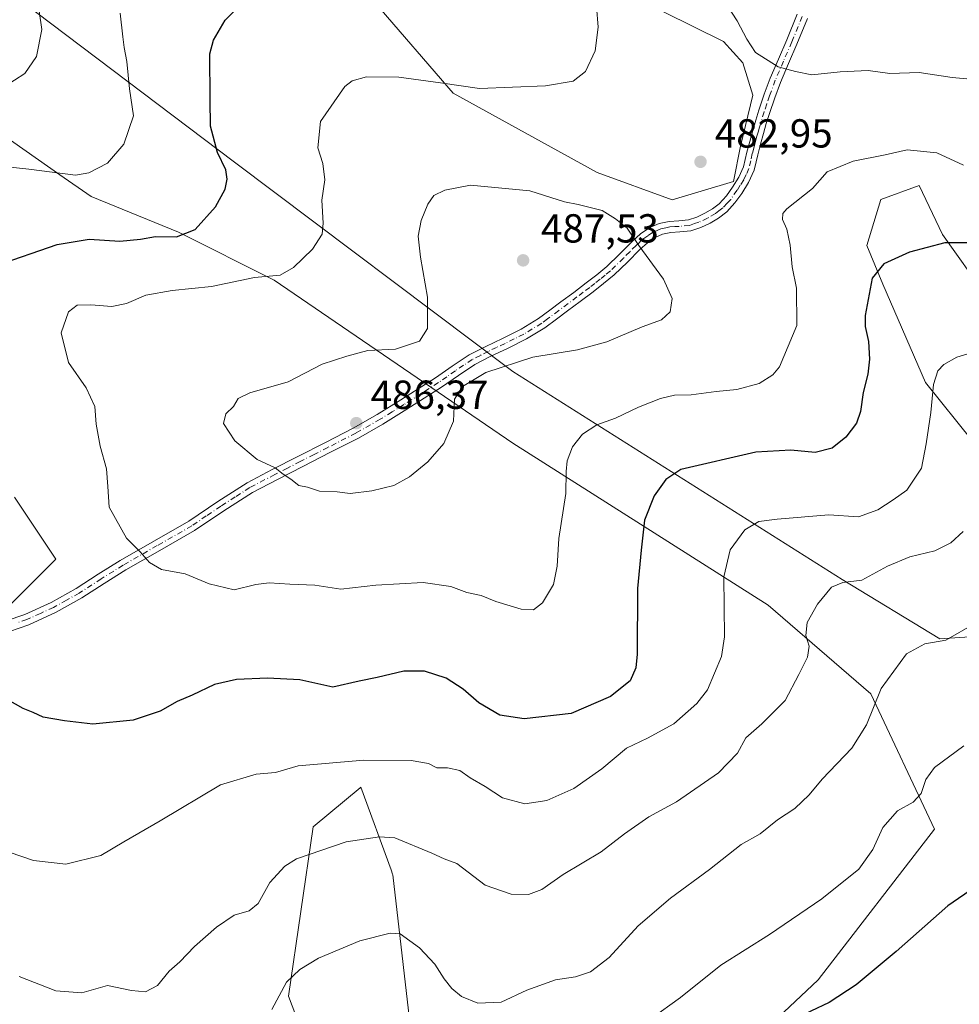
# Model space of a CAD drawing. Units: metres. Extents: x 563315 to 566771, y 4705587 to 4707932.
# Drawn here: x 565298 to 565531, y 4706843 to 4707087 of the extents above; entities that cross this region are included whole.
import ezdxf

# ---------------------------------------------------------------- set-up
doc = ezdxf.new("R2010")
doc.units = ezdxf.units.M
doc.header["$MEASUREMENT"] = 0
doc.linetypes.add('DGN Style 4', pattern=[2.638475, 1.318413, -0.659207, 0.001648, -0.659207])
for name, color, linetype, lineweight in [('Camino Cxs', 7, 'Continuous', 0), ('Camino eje', 30, 'DGN Style 4', 13), ('Cultivos herbáceos CxS', 92, 'Continuous', 0), ('Curva de nivel maestra', 30, 'Continuous', 30), ('Curva de nivel normal', 30, 'Continuous', 0), ('Matorral CxS', 135, 'Continuous', 0), ('Punto de cota en terreno', 7, 'Continuous', 0), ('Rótulo de punto de cota en terreno', 7, 'Continuous', 0)]:
    doc.layers.add(name, color=color, linetype=linetype, lineweight=lineweight)
doc.styles.add('Style-Arial', font='txt')

# ---------------------------------------------------------------- blocks, each defined once
blk = doc.blocks.new('*U13')
at = {"layer": 'Cultivos herbáceos CxS', "color": 92, "linetype": 'Continuous', "lineweight": 0}
for points in [[(565457.6951, 4707088.4417, 482.355), (565472.5915, 4707081.1599, 484.3002), (565477.2982, 4707075.8753, 484.5966), (565479.8117, 4707067.8325, 484.4254), (565476.7947, 4707055.2669, 483.4147), (565475.0167, 4707046.5317, 482.8118), (565459.8235, 4707041.9333, 483.3972), (565441.3459, 4707048.7429, 483.2735), (565405.6875, 4707068.3705, 480.6016), (565386.3375, 4707090.7835, 474.9893)], [(565302.3781, 4707088.4433, 464.459), (565351.6363, 4707051.2469, 475.7549), (565420.4425, 4706999.4997, 485.1495), (565501.9449, 4706948.0685, 466.1915), (565526.0881, 4706933.4097, 460.7748), (565545.9211, 4706934.7041, 458.9569)], [(565534.2819, 4706982.1293, 467.5157), (565522.4793, 4706996.7885, 471.7453), (565511.9443, 4707021.1439, 475.0842), (565508.0371, 4707030.6955, 476.5855), (565511.4311, 4707042.0589, 478.3473), (565520.9169, 4707045.5083, 478.9147), (565526.6825, 4707033.4315, 476.0369), (565537.5247, 4707018.1911, 472.7291)], [(565377.0157, 4706813.2937, 456.1052), (565364.9906, 4706845.0515, 460.2998), (565371.0879, 4706886.8553, 466.8667), (565382.6695, 4706896.5019, 468.434), (565382.9017, 4706896.6953, 468.503), (565390.3471, 4706876.2339, 463.6951), (565390.7263, 4706875.1907, 463.4625), (565390.7787, 4706875.0459, 463.4299), (565395.8767, 4706830.6865, 454.8769)], [(565455.0669, 4706810.5407, 449.1954), (565495.9661, 4706849.0771, 452.099), (565524.7335, 4706886.3501, 453.8378), (565508.9921, 4706919.8021, 461.1924), (565483.6447, 4706941.7479, 467.9132), (565420.444, 4706981.7885, 483.4176), (565361.4115, 4707022.1285, 479.9561), (565337.7991, 4707033.9355, 474.351), (565316.1533, 4707042.7905, 471.2475), (565308.4499, 4707048.1905, 469.6092), (565266.4581, 4707077.6247, 461.3763)], [(565297.1679, 4706968.4291, 475.7222), (565307.4043, 4706953.0741, 477.7087), (565295.4603, 4706941.1299, 477.0969)]]:
    blk.add_polyline3d(points, dxfattribs=at)
blk = doc.blocks.new('5PATER')
at = {"layer": 'Punto de cota en terreno', "linetype": 'Continuous', "lineweight": 0}
h = blk.add_hatch(color=51, dxfattribs=at)
edge = h.paths.add_edge_path()
edge.add_ellipse((0, 0), major_axis=(-0.11, -0.111), ratio=0.999422, start_angle=0, end_angle=360)

msp = doc.modelspace()

# ---------------------------------------------------------------- linework, layer by layer
at = {"layer": 'Camino Cxs', "color": 7, "linetype": 'Continuous', "lineweight": 0}
for points in [[(565295.1801, 4706937.8501, 477.1281), (565299.7501, 4706939.4301, 477.4916), (565306.2401, 4706942.4001, 478.0618), (565312.4701, 4706945.8801, 478.7429), (565317.9101, 4706949.3501, 479.2049), (565323.3401, 4706952.7901, 479.6896), (565331.8301, 4706957.6401, 480.7142), (565340.3101, 4706962.4901, 482.0681), (565347.4701, 4706967.3401, 483.3152), (565354.7101, 4706971.9901, 484.4652), (565360.9501, 4706975.2401, 485.0937), (565367.2401, 4706978.4701, 485.6187), (565374.1201, 4706981.9601, 486.0595), (565380.9701, 4706985.4601, 486.4353), (565386.9401, 4706988.8601, 486.3677), (565392.7901, 4706992.5001, 486.1243), (565397.0501, 4706995.1901, 485.7779), (565401.2901, 4706997.9101, 485.4807), (565405.4701, 4707000.8101, 485.3699), (565409.6901, 4707003.6401, 485.4581), (565413.7801, 4707005.7201, 485.6472), (565417.9301, 4707007.6901, 485.87), (565422.4901, 4707009.9601, 486.1359), (565426.8401, 4707012.5801, 486.5121), (565429.6001, 4707014.6501, 486.7862), (565432.3601, 4707016.7101, 487.0191), (565435.5001, 4707019.0501, 487.1038), (565438.6301, 4707021.4001, 487.0938), (565441.1901, 4707023.3901, 486.8808), (565443.6701, 4707025.4501, 486.5197), (565446.8601, 4707028.5301, 485.9008), (565449.9801, 4707031.7001, 485.2884), (565452.0301, 4707033.5201, 484.9621), (565454.3101, 4707035.1101, 484.5552), (565456.6701, 4707036.0801, 484.1344), (565459.1301, 4707036.6101, 483.8199), (565461.5001, 4707036.7701, 483.5946), (565463.8701, 4707037.0001, 483.3582), (565465.9501, 4707037.7001, 483.1413), (565467.9801, 4707038.6601, 482.9537), (565469.8201, 4707039.7201, 482.7859), (565471.5001, 4707041.0101, 482.6452), (565473.2601, 4707042.9501, 482.534), (565474.7801, 4707045.0901, 482.5461), (565476.3601, 4707047.5501, 482.6443), (565477.5301, 4707050.1601, 482.8283), (565477.9501, 4707051.9501, 482.9777), (565478.3501, 4707053.7301, 483.1406), (565479.0501, 4707056.4301, 483.4038), (565479.7901, 4707059.1201, 483.6745), (565480.5301, 4707061.6401, 483.9407), (565481.3201, 4707064.1501, 484.1891), (565482.6401, 4707068.1301, 484.5862), (565484.0901, 4707072.0401, 484.8963), (565486.1201, 4707076.8001, 485.3069), (565488.1901, 4707081.5601, 485.749), (565490.7801, 4707087.8501, 486.6052)], [(565295.1801, 4706937.8501, 477.1281), (565299.7501, 4706939.4301, 477.4916), (565306.2401, 4706942.4001, 478.0618), (565312.4701, 4706945.8801, 478.7429), (565317.9101, 4706949.3501, 479.2049), (565323.3401, 4706952.7901, 479.6896), (565331.8301, 4706957.6401, 480.7142), (565340.3101, 4706962.4901, 482.0681), (565347.4701, 4706967.3401, 483.3152), (565354.7101, 4706971.9901, 484.4652), (565360.9501, 4706975.2401, 485.0937), (565367.2401, 4706978.4701, 485.6187), (565374.1201, 4706981.9601, 486.0595), (565380.9701, 4706985.4601, 486.4353), (565386.9401, 4706988.8601, 486.3677), (565392.7901, 4706992.5001, 486.1243), (565397.0501, 4706995.1901, 485.7779), (565401.2901, 4706997.9101, 485.4807), (565405.4701, 4707000.8101, 485.3699), (565409.6901, 4707003.6401, 485.4581), (565413.7801, 4707005.7201, 485.6472), (565417.9301, 4707007.6901, 485.87), (565422.4901, 4707009.9601, 486.1359), (565426.8401, 4707012.5801, 486.5121), (565429.6001, 4707014.6501, 486.7862), (565432.3601, 4707016.7101, 487.0191), (565435.5001, 4707019.0501, 487.1038), (565438.6301, 4707021.4001, 487.0938), (565441.1901, 4707023.3901, 486.8808), (565443.6701, 4707025.4501, 486.5197), (565446.8601, 4707028.5301, 485.9008), (565449.9801, 4707031.7001, 485.2884), (565452.0301, 4707033.5201, 484.9621), (565454.3101, 4707035.1101, 484.5552), (565456.6701, 4707036.0801, 484.1344), (565459.1301, 4707036.6101, 483.8199), (565461.5001, 4707036.7701, 483.5946), (565463.8701, 4707037.0001, 483.3582), (565465.9501, 4707037.7001, 483.1413), (565467.9801, 4707038.6601, 482.9537), (565469.8201, 4707039.7201, 482.7859), (565471.5001, 4707041.0101, 482.6452), (565473.2601, 4707042.9501, 482.534), (565474.7801, 4707045.0901, 482.5461), (565476.3601, 4707047.5501, 482.6443), (565477.5301, 4707050.1601, 482.8283), (565477.9501, 4707051.9501, 482.9777), (565478.3501, 4707053.7301, 483.1406), (565479.0501, 4707056.4301, 483.4038), (565479.7901, 4707059.1201, 483.6745), (565480.5301, 4707061.6401, 483.9407), (565481.3201, 4707064.1501, 484.1891), (565482.6401, 4707068.1301, 484.5862), (565484.0901, 4707072.0401, 484.8963), (565486.1201, 4707076.8001, 485.3069), (565488.1901, 4707081.5601, 485.749), (565490.7801, 4707087.8501, 486.6052)], [(565493.3101, 4707086.8101, 486.6536), (565490.7101, 4707080.4901, 485.803), (565488.6401, 4707075.7201, 485.3013), (565486.6301, 4707071.0201, 484.8565), (565485.2201, 4707067.2201, 484.5237), (565483.9301, 4707063.3101, 484.1447), (565483.1501, 4707060.8401, 483.8795), (565482.4201, 4707058.3701, 483.5992), (565481.7001, 4707055.7201, 483.2994), (565481.0101, 4707053.0901, 483.0145), (565480.6201, 4707051.3401, 482.8386), (565480.1401, 4707049.2901, 482.6452), (565478.7801, 4707046.2401, 482.3959), (565477.0501, 4707043.5601, 482.2565), (565475.4001, 4707041.2301, 482.2775), (565473.3601, 4707038.9901, 482.4222), (565471.3501, 4707037.4401, 482.5975), (565469.2501, 4707036.2301, 482.8173), (565466.9801, 4707035.1601, 483.0613), (565464.4401, 4707034.3001, 483.36), (565461.7201, 4707034.0401, 483.6772), (565459.5101, 4707033.9001, 483.9298), (565457.4901, 4707033.4501, 484.1868), (565455.6301, 4707032.6901, 484.5073), (565453.7301, 4707031.3601, 484.8789), (565451.8601, 4707029.7101, 485.251), (565448.7901, 4707026.5801, 485.8448), (565445.5001, 4707023.4001, 486.4393), (565442.9001, 4707021.2501, 486.7524), (565440.3001, 4707019.2201, 486.8847), (565437.1401, 4707016.8601, 486.9005), (565434.0001, 4707014.5201, 486.7695), (565431.2401, 4707012.4501, 486.5657), (565428.3701, 4707010.3101, 486.246), (565423.8101, 4707007.5601, 485.8913), (565419.1301, 4707005.2201, 485.6096), (565414.9801, 4707003.2701, 485.4302), (565411.0801, 4707001.2701, 485.3232), (565407.0101, 4706998.5501, 485.2834), (565402.8101, 4706995.6301, 485.4644), (565398.5201, 4706992.8801, 485.7916), (565394.2501, 4706990.1801, 486.0833), (565388.3401, 4706986.5101, 486.4241), (565382.2701, 4706983.0501, 486.5171), (565375.3601, 4706979.5201, 485.9511), (565368.4901, 4706976.0301, 485.4958), (565362.2101, 4706972.8101, 484.9836), (565356.0901, 4706969.6201, 484.2901), (565348.9801, 4706965.0601, 483.1559), (565341.7601, 4706960.1601, 481.9972), (565333.1901, 4706955.2601, 480.6168), (565324.7501, 4706950.4401, 479.6542), (565319.3801, 4706947.0401, 479.1553), (565313.8801, 4706943.5301, 478.6534), (565307.4801, 4706939.9501, 478.021), (565300.7701, 4706936.8901, 477.4499), (565295.9801, 4706935.2201, 477.0085)], [(565493.3101, 4707086.8101, 486.6536), (565490.7101, 4707080.4901, 485.803), (565488.6401, 4707075.7201, 485.3013), (565486.6301, 4707071.0201, 484.8565), (565485.2201, 4707067.2201, 484.5237), (565483.9301, 4707063.3101, 484.1447), (565483.1501, 4707060.8401, 483.8795), (565482.4201, 4707058.3701, 483.5992), (565481.7001, 4707055.7201, 483.2994), (565481.0101, 4707053.0901, 483.0145), (565480.6201, 4707051.3401, 482.8386), (565480.1401, 4707049.2901, 482.6452), (565478.7801, 4707046.2401, 482.3959), (565477.0501, 4707043.5601, 482.2565), (565475.4001, 4707041.2301, 482.2775), (565473.3601, 4707038.9901, 482.4222), (565471.3501, 4707037.4401, 482.5975), (565469.2501, 4707036.2301, 482.8173), (565466.9801, 4707035.1601, 483.0613), (565464.4401, 4707034.3001, 483.36), (565461.7201, 4707034.0401, 483.6772), (565459.5101, 4707033.9001, 483.9298), (565457.4901, 4707033.4501, 484.1868), (565455.6301, 4707032.6901, 484.5073), (565453.7301, 4707031.3601, 484.8789), (565451.8601, 4707029.7101, 485.251), (565448.7901, 4707026.5801, 485.8448), (565445.5001, 4707023.4001, 486.4393), (565442.9001, 4707021.2501, 486.7524), (565440.3001, 4707019.2201, 486.8847), (565437.1401, 4707016.8601, 486.9005), (565434.0001, 4707014.5201, 486.7695), (565431.2401, 4707012.4501, 486.5657), (565428.3701, 4707010.3101, 486.246), (565423.8101, 4707007.5601, 485.8913), (565419.1301, 4707005.2201, 485.6096), (565414.9801, 4707003.2701, 485.4302), (565411.0801, 4707001.2701, 485.3232), (565407.0101, 4706998.5501, 485.2834), (565402.8101, 4706995.6301, 485.4644), (565398.5201, 4706992.8801, 485.7916), (565394.2501, 4706990.1801, 486.0833), (565388.3401, 4706986.5101, 486.4241), (565382.2701, 4706983.0501, 486.5171), (565375.3601, 4706979.5201, 485.9511), (565368.4901, 4706976.0301, 485.4958), (565362.2101, 4706972.8101, 484.9836), (565356.0901, 4706969.6201, 484.2901), (565348.9801, 4706965.0601, 483.1559), (565341.7601, 4706960.1601, 481.9972), (565333.1901, 4706955.2601, 480.6168), (565324.7501, 4706950.4401, 479.6542), (565319.3801, 4706947.0401, 479.1553), (565313.8801, 4706943.5301, 478.6534), (565307.4801, 4706939.9501, 478.021), (565300.7701, 4706936.8901, 477.4499), (565295.9801, 4706935.2201, 477.0085)]]:
    msp.add_polyline3d(points, dxfattribs=at)
at = {"layer": 'Camino eje', "color": 30, "linetype": 'DGN Style 4', "lineweight": 13}
msp.add_polyline3d([(565492.0451, 4707087.3301, 486.6063), (565489.4501, 4707081.0251, 485.7785), (565487.3801, 4707076.2601, 485.2977), (565486.3751, 4707073.9101, 485.0878), (565485.3601, 4707071.5301, 484.8785), (565483.9301, 4707067.6751, 484.5591), (565483.2701, 4707065.6851, 484.3708), (565482.6251, 4707063.7301, 484.1856), (565481.8401, 4707061.2401, 483.9172), (565481.4701, 4707059.9801, 483.7746), (565481.1051, 4707058.7451, 483.6392), (565480.7351, 4707057.4001, 483.496), (565480.3751, 4707056.0751, 483.3537), (565480.0301, 4707054.7601, 483.2163), (565479.6801, 4707053.4101, 483.0794), (565479.2851, 4707051.6451, 482.9099), (565478.8351, 4707049.7251, 482.7392), (565478.1551, 4707048.2001, 482.6236), (565477.5701, 4707046.8951, 482.5294), (565476.7051, 4707045.5551, 482.457), (565475.9151, 4707044.3251, 482.4096), (565474.3301, 4707042.0901, 482.4013), (565473.4501, 4707041.1201, 482.4613), (565472.4301, 4707040.0001, 482.5368), (565471.4251, 4707039.2251, 482.6204), (565470.5851, 4707038.5801, 482.6928), (565468.6151, 4707037.4451, 482.8765), (565466.4651, 4707036.4301, 483.1036), (565465.4251, 4707036.0801, 483.2172), (565464.1551, 4707035.6501, 483.3611), (565461.6101, 4707035.4051, 483.637), (565460.5051, 4707035.3351, 483.7519), (565459.3201, 4707035.2551, 483.8767), (565458.3101, 4707035.0301, 483.9939), (565457.0801, 4707034.7651, 484.1591), (565456.1501, 4707034.3851, 484.3233), (565454.9701, 4707033.9001, 484.529), (565453.8301, 4707033.1051, 484.7435), (565452.8801, 4707032.4401, 484.9198), (565451.8551, 4707031.5301, 485.11), (565450.9201, 4707030.7051, 485.2723), (565449.3601, 4707029.1201, 485.5706), (565447.8251, 4707027.5551, 485.878), (565444.5851, 4707024.4251, 486.4754), (565443.2851, 4707023.3501, 486.6812), (565442.0451, 4707022.3201, 486.8464), (565440.7451, 4707021.3051, 486.926), (565439.4651, 4707020.3101, 486.9809), (565437.8851, 4707019.1301, 487.0191), (565436.3201, 4707017.9551, 487.0066), (565431.8001, 4707014.5851, 486.797), (565429.0401, 4707012.5151, 486.5432), (565427.6051, 4707011.4451, 486.3842), (565423.1501, 4707008.7601, 486.0183), (565420.8101, 4707007.5901, 485.8851), (565418.5301, 4707006.4551, 485.7448), (565416.4551, 4707005.4801, 485.6363), (565414.3801, 4707004.4951, 485.5426), (565412.4301, 4707003.4951, 485.4672), (565410.3851, 4707002.4551, 485.396), (565408.2751, 4707001.0401, 485.3471), (565406.2401, 4706999.6801, 485.335), (565404.1501, 4706998.2301, 485.3735), (565402.0501, 4706996.7701, 485.4777), (565397.7851, 4706994.0351, 485.7865), (565393.5201, 4706991.3401, 486.1076), (565390.5951, 4706989.5201, 486.2617), (565387.6401, 4706987.6851, 486.4086), (565381.6201, 4706984.2551, 486.4687), (565374.7401, 4706980.7401, 486.005), (565371.3051, 4706978.9951, 485.7662), (565367.8651, 4706977.2501, 485.5625), (565364.7251, 4706975.6401, 485.3118), (565361.5801, 4706974.0251, 485.0353), (565355.4001, 4706970.8051, 484.3727), (565351.7801, 4706968.4801, 483.8556), (565348.2251, 4706966.2001, 483.2329), (565344.6451, 4706963.7751, 482.6103), (565341.0351, 4706961.3251, 482.0317), (565332.5101, 4706956.4501, 480.6685), (565324.0451, 4706951.6151, 479.6703), (565318.6451, 4706948.1951, 479.1869), (565313.1751, 4706944.7051, 478.7005), (565310.0601, 4706942.9651, 478.3661), (565306.8601, 4706941.1751, 478.0442), (565303.6151, 4706939.6901, 477.7601), (565300.2601, 4706938.1601, 477.4841), (565297.8651, 4706937.3251, 477.2917)], dxfattribs=at)
at = {"layer": 'Cultivos herbáceos CxS', "color": 92, "linetype": 'Continuous', "lineweight": 0}
for points in [[(565457.6951, 4707088.4417, 482.355), (565472.5915, 4707081.1599, 484.3002), (565477.2982, 4707075.8753, 484.5966), (565479.8117, 4707067.8325, 484.4254), (565476.7947, 4707055.2669, 483.4147), (565475.0167, 4707046.5317, 482.8118), (565459.8235, 4707041.9333, 483.3972), (565441.3459, 4707048.7429, 483.2735), (565405.6875, 4707068.3705, 480.6016), (565386.3375, 4707090.7835, 474.9893)], [(565302.3781, 4707088.4433, 464.459), (565351.6363, 4707051.2469, 475.7549), (565420.4425, 4706999.4997, 485.1495), (565501.9449, 4706948.0685, 466.1915), (565526.0881, 4706933.4097, 460.7748), (565545.9211, 4706934.7041, 458.9569)], [(565455.0669, 4706810.5407, 449.1954), (565495.9661, 4706849.0771, 452.099), (565524.7335, 4706886.3501, 453.8378), (565508.9921, 4706919.8021, 461.1924), (565483.6447, 4706941.7479, 467.9132), (565420.444, 4706981.7885, 483.4176), (565361.4115, 4707022.1285, 479.9561), (565337.7991, 4707033.9355, 474.351), (565316.1533, 4707042.7905, 471.2475), (565308.4499, 4707048.1905, 469.6092), (565266.4581, 4707077.6247, 461.3763)], [(565534.2819, 4706982.1293, 467.5157), (565522.4793, 4706996.7885, 471.7453), (565511.9443, 4707021.1439, 475.0842), (565508.0371, 4707030.6955, 476.5855), (565511.4311, 4707042.0589, 478.3473), (565520.9169, 4707045.5083, 478.9147), (565526.6825, 4707033.4315, 476.0369), (565537.5247, 4707018.1911, 472.7291)], [(565297.1679, 4706968.4291, 475.7222), (565307.4043, 4706953.0741, 477.7087), (565295.4603, 4706941.1299, 477.0969)], [(565377.0157, 4706813.2937, 456.1052), (565364.9906, 4706845.0515, 460.2998), (565371.0879, 4706886.8553, 466.8667), (565382.6695, 4706896.5019, 468.434), (565382.9017, 4706896.6953, 468.503), (565390.3471, 4706876.2339, 463.6951), (565390.7263, 4706875.1907, 463.4625), (565390.7787, 4706875.0459, 463.4299), (565395.8767, 4706830.6865, 454.8769)]]:
    msp.add_polyline3d(points, dxfattribs=at)
at = {"layer": 'Curva de nivel maestra', "color": 30, "linetype": 'Continuous', "lineweight": 30, "flags": 128}
for points, elevation in [([(565292.39, 4707025.6401), (565307.75, 4707030.9201), (565315.71, 4707032.2201), (565323.27, 4707031.7801), (565328.34, 4707032.2101), (565332.08, 4707032.9201), (565337.24, 4707032.8001), (565341.9, 4707034.6101), (565346.9, 4707040.2201), (565349.29, 4707044.5801), (565349.84, 4707047.0501), (565349.45, 4707049.4101), (565347.43, 4707053.6901), (565345.7, 4707060.1701), (565345.59, 4707066.6901), (565345.55, 4707078.0801), (565346.45, 4707081.4201), (565349.31, 4707086.4001), (565353.27, 4707090.3901)], 475), ([(565534.9, 4707031.3101), (565527.32, 4707031.3001), (565518.55, 4707029.0501), (565512.22, 4707026.1501), (565509.32, 4707022.6001), (565507.57, 4707013.3901), (565507.61, 4707010.6501), (565508.44, 4707006.9201), (565508.7, 4707002.5501), (565508.28, 4706998.8301), (565507.09, 4706994.2901), (565506.46, 4706989.6301), (565505.47, 4706986.7501), (565502.79, 4706983.2801), (565499.45, 4706980.5201), (565495.24, 4706979.4401), (565489.24, 4706980.0401), (565480.57, 4706979.6001), (565462, 4706975.3101), (565458.28, 4706972.8301), (565455.4, 4706968.7501), (565453.04, 4706962.7501), (565452.21, 4706955.3101), (565451.29, 4706945.8801), (565451.19, 4706929.5601), (565450.9, 4706926.2501), (565449.48, 4706923.0201), (565444.63, 4706919.1101), (565434.9, 4706914.8901), (565423.24, 4706913.6001), (565417.24, 4706914.4901), (565412.04, 4706917.5601), (565408.21, 4706920.9401), (565403.93, 4706923.6401), (565398.58, 4706925.4201), (565393.53, 4706925.3701), (565386.9, 4706923.8401), (565382.46, 4706922.9201), (565375.9, 4706921.4101), (565367.75, 4706923.2601), (565359.74, 4706923.6601), (565352.14, 4706923.3601), (565346.67, 4706922.1001), (565341.12, 4706919.5001), (565337.4, 4706917.8801), (565333.24, 4706915.5101), (565326.57, 4706913.2701), (565316.57, 4706912.2801), (565309.57, 4706913.1101), (565304.28, 4706913.9801), (565301.84, 4706915.1401), (565299.36, 4706916.2001), (565293.55, 4706919.4001)], 475), ([(565534.9, 4706872.0501), (565528.03, 4706867.3201), (565515.25, 4706856.0801), (565505.38, 4706847.8501), (565498.65, 4706843.4901), (565489.6, 4706839.1801)], 450)]:
    msp.add_lwpolyline(points, dxfattribs=dict(at, elevation=elevation))
at = {"layer": 'Curva de nivel normal', "color": 30, "linetype": 'Continuous', "lineweight": 0, "flags": 128}
for points, elevation in [([(565302.58, 4707093.8201), (565303.99, 4707084.1101), (565302.65, 4707077.4101), (565299.8, 4707073.2201), (565294.66, 4707069.9501)], 465), ([(565441.17, 4707089.7501), (565441.53, 4707084.6901), (565440.82, 4707078.8501), (565438.39, 4707073.7001), (565435.37, 4707071.3401), (565428.57, 4707070.1801), (565412.24, 4707069.4901), (565402.57, 4707070.9201), (565392.24, 4707072.3401), (565384.24, 4707072.3901), (565380.73, 4707071.4001), (565378.9, 4707069.9601), (565372.92, 4707061.3401), (565372.22, 4707054.8001), (565373.48, 4707050.9901), (565373.97, 4707046.9301), (565373.21, 4707041.8901), (565373.57, 4707036.2001), (565373.28, 4707033.4501), (565370.9, 4707029.7701), (565366.24, 4707025.2001), (565362.9, 4707023.3501), (565356.57, 4707022.7601), (565345.9, 4707020.5001), (565336.24, 4707019.5701), (565329.72, 4707018.3801), (565324.89, 4707016.3301), (565321.25, 4707015.6201), (565316.11, 4707016.0401), (565312.72, 4707015.9001), (565310.55, 4707014.2901), (565308.73, 4707009.0401), (565310.58, 4707001.7601), (565314.94, 4706995.4501), (565317.04, 4706990.8801), (565317.44, 4706986.5101), (565318.38, 4706981.0301), (565319.96, 4706975.4101), (565320.31, 4706971.0601), (565320.61, 4706965.9501), (565324.91, 4706958.2801), (565328.25, 4706954.8801), (565330.57, 4706952.2801), (565333.58, 4706950.5601), (565339.4, 4706949.4801), (565345.39, 4706946.9801), (565351.52, 4706945.4901), (565356.9, 4706946.8701), (565360.17, 4706947.2801), (565365.32, 4706946.8801), (565371.51, 4706946.6501), (565377.9, 4706945.6601), (565386.57, 4706946.6601), (565398.24, 4706947.2901), (565405.15, 4706946.3701), (565409.11, 4706944.8601), (565412.59, 4706944.1001), (565416.23, 4706942.6201), (565422.52, 4706940.7701), (565425.57, 4706940.5501), (565427.81, 4706942.3101), (565430.53, 4706946.8401), (565431.42, 4706951.3601), (565431.8, 4706958.2101), (565433.56, 4706969.3601), (565433.62, 4706974.7501), (565433.92, 4706977.4101), (565435.25, 4706980.9201), (565437.72, 4706984.0301), (565441.19, 4706986.3101), (565445.81, 4706988.0101), (565451.55, 4706990.7201), (565456.96, 4706992.8401), (565460.42, 4706993.6201), (565464.55, 4706993.7301), (565470.75, 4706994.5401), (565475.85, 4706995.0201), (565481.36, 4706996.5401), (565484.75, 4706998.6501), (565486.43, 4707000.6601), (565490.68, 4707010.9001), (565490.58, 4707020.1201), (565489.54, 4707025.4101), (565489.02, 4707030.7501), (565488.24, 4707034.7501), (565487.15, 4707037.0801), (565487.22, 4707038.6101), (565488.22, 4707039.7501), (565494.53, 4707044.7501), (565498.18, 4707048.8601), (565504.63, 4707051.5201), (565512.57, 4707053.0801), (565518, 4707054.3201), (565525.28, 4707053.5801), (565531.95, 4707050.5501)], 480), ([(565473.44, 4707090.0101), (565475.93, 4707086.2301), (565478.36, 4707081.7001), (565480.44, 4707078.4101), (565486.04, 4707074.8801), (565490.36, 4707073.7501), (565494.39, 4707072.8701), (565501.43, 4707073.6501), (565508.3, 4707073.9401), (565513.71, 4707073.2201), (565520.93, 4707073.4401), (565529.13, 4707072.2001), (565533.67, 4707071.8101)], 485), ([(565323.3, 4707088.1401), (565323.96, 4707082.3201), (565324.36, 4707079.6201), (565324.96, 4707076.1801), (565325.62, 4707069.4101), (565326.65, 4707062.7501), (565324.26, 4707055.7501), (565320.24, 4707051.0401), (565315.56, 4707048.6401), (565312.33, 4707048.1101), (565300.73, 4707049.5801), (565293.05, 4707050.4001)], 470), ([(565409.95, 4707045.6201), (565403.63, 4707044.4001), (565400.92, 4707043.0301), (565399.44, 4707040.9301), (565397.8, 4707036.8301), (565397.07, 4707033.0001), (565397.58, 4707027.7901), (565399.36, 4707017.9301), (565399.39, 4707010.1301), (565397.33, 4707006.9901), (565391.42, 4707005.0601), (565384.57, 4707004.6801), (565379.42, 4707003.3401), (565373.26, 4707001.2901), (565364.9, 4706996.9701), (565355.39, 4706994.2001), (565352.52, 4706992.8301), (565351.33, 4706990.8701), (565349.44, 4706989.0301), (565348.86, 4706986.6601), (565351.66, 4706982.3901), (565357.25, 4706977.7601), (565361.66, 4706975.6501), (565363.69, 4706974.0901), (565365.59, 4706972.9001), (565367.51, 4706971.3501), (565369.7, 4706970.8801), (565372.64, 4706969.9501), (565377, 4706969.7101), (565380.24, 4706969.3401), (565385.57, 4706969.9701), (565391.06, 4706971.3401), (565394.88, 4706973.4501), (565399.46, 4706977.1601), (565403.39, 4706981.7201), (565405.78, 4706987.2001), (565406.04, 4706992.6501), (565408.03, 4706995.7701), (565413.74, 4706999.2501), (565425.36, 4707003.0401), (565436.44, 4707004.8401), (565443.7, 4707006.8401), (565452.44, 4707010.5201), (565457.24, 4707012.3201), (565459.34, 4707014.2301), (565459.85, 4707017.6001), (565457.69, 4707022.3301), (565451.63, 4707030.6701), (565448.72, 4707034.9301), (565445.82, 4707037.2601), (565442.58, 4707039.3501), (565436.6, 4707040.8401), (565433.27, 4707041.4501), (565424.69, 4707044.2001), (565409.95, 4707045.6201)], 485), ([(565295.9, 4706880.6501), (565301.9, 4706878.5901), (565309.9, 4706877.7001), (565318.57, 4706879.7701), (565324.22, 4706883.1701), (565333.25, 4706888.4101), (565348.15, 4706897.2601), (565356.97, 4706899.9401), (565361.78, 4706900.3201), (565367.4, 4706901.9501), (565383.63, 4706903.4201), (565395.34, 4706903.3001), (565399.57, 4706902.5501), (565401.67, 4706901.4501), (565404.3, 4706901.4901), (565407.34, 4706900.8501), (565409.91, 4706898.9901), (565413.58, 4706896.8601), (565417.91, 4706894.0701), (565423.4, 4706892.5701), (565428.9, 4706893.4201), (565435.58, 4706896.4101), (565442.48, 4706901.2501), (565448.6, 4706906.3301), (565453.78, 4706908.8001), (565460.24, 4706912.4001), (565465.98, 4706917.4201), (565468.61, 4706920.7601), (565472.07, 4706928.9901), (565472.82, 4706933.9001), (565472.66, 4706948.7501), (565474.22, 4706955.4101), (565477.81, 4706960.3601), (565481.32, 4706962.4401), (565485.82, 4706963.0001), (565498.57, 4706964.0801), (565505.98, 4706963.5301), (565510.7, 4706965.3001), (565514.5, 4706967.8101), (565517.86, 4706970.1901), (565521.51, 4706975.5701), (565522.72, 4706981.6001), (565523.83, 4706989.3901), (565524.48, 4706996.3001), (565525.56, 4706999.6501), (565527.08, 4707001.2201), (565530.3, 4707003.0801), (565536.28, 4707004.8301)], 470), ([(565298.4, 4706849.9001), (565307.44, 4706846.3601), (565313.86, 4706845.8701), (565320.18, 4706847.6901), (565326.11, 4706846.4401), (565329.64, 4706846.0901), (565332.54, 4706847.6301), (565335.46, 4706851.2001), (565338.09, 4706853.5301), (565341.69, 4706857.3201), (565347.17, 4706862.1201), (565351.57, 4706865.0801), (565355.21, 4706866.1101), (565357.51, 4706867.9001), (565360.34, 4706873.1201), (565364.06, 4706877.1301), (565366.94, 4706878.9701), (565379.24, 4706883.1501), (565387.48, 4706884.4401), (565391.3, 4706884.1701), (565400.44, 4706880.3601), (565403.51, 4706879.0201), (565406.62, 4706877.7901), (565413.62, 4706872.4601), (565420.06, 4706870.2401), (565424.34, 4706870.1901), (565427.59, 4706871.3601), (565432.87, 4706875.0901), (565442.26, 4706880.6801), (565448.1, 4706885.2001), (565454.06, 4706889.3601), (565460.92, 4706893.1001), (565471.3, 4706900.2201), (565476.03, 4706905.0901), (565478.04, 4706908.8901), (565482.07, 4706912.3401), (565487.82, 4706918.1701), (565491.15, 4706924.5901), (565493.3, 4706928.8801), (565493.74, 4706931.5801), (565492.93, 4706934.2401), (565493.22, 4706937.4101), (565495.77, 4706941.9401), (565499.24, 4706946.1701), (565502.03, 4706947.3201), (565506.74, 4706947.9401), (565513.14, 4706951.3601), (565518.68, 4706953.6401), (565524.84, 4706955.1301), (565528.78, 4706957.1401), (565531.79, 4706959.9801)], 465), ([(565541.9, 4706941.2801), (565527.57, 4706933.0801), (565522.32, 4706932.1601), (565517.84, 4706929.6601), (565511.54, 4706921.0801), (565507.9, 4706912.1401), (565504.27, 4706906.3801), (565497, 4706898.7201), (565493.72, 4706894.8101), (565490.18, 4706891.4101), (565485.9, 4706888.6601), (565481.62, 4706885.1801), (565476.9, 4706882.5601), (565469.12, 4706876.3201), (565459.43, 4706869.2801), (565451.45, 4706862.4301), (565444.24, 4706854.5801), (565439.66, 4706851.0701), (565435.94, 4706849.8201), (565431, 4706849.0801), (565423.9, 4706846.5101), (565417.54, 4706843.5001), (565411.78, 4706843.2501), (565407.75, 4706844.9201), (565405.37, 4706846.8801), (565403.49, 4706849.3201), (565401.18, 4706852.9701), (565397.38, 4706856.9601), (565392.62, 4706860.4701), (565390.09, 4706860.5801), (565382.62, 4706858.7001), (565372.36, 4706854.3901), (565367.78, 4706851.5701), (565364.47, 4706848.4601), (565360.87, 4706841.6801)], 460), ([(565532, 4706906.9301), (565524.76, 4706901.5401), (565522.56, 4706898.6101), (565521.45, 4706895.1101), (565519.45, 4706893.0301), (565515.63, 4706890.8301), (565511.94, 4706886.7401), (565509.52, 4706881.2801), (565506.01, 4706876.4301), (565496.85, 4706869.0601), (565483.9, 4706860.2801), (565471.9, 4706852.6801), (565461.9, 4706844.6601), (565454.57, 4706839.3901)], 455)]:
    msp.add_lwpolyline(points, dxfattribs=dict(at, elevation=elevation))
at = {"layer": 'Matorral CxS', "color": 135, "linetype": 'Continuous', "lineweight": 0}
for points in [[(565386.3375, 4707090.7835, 474.9893), (565405.6875, 4707068.3705, 480.6016), (565441.3459, 4707048.7429, 483.2735), (565459.8235, 4707041.9333, 483.3972), (565475.0167, 4707046.5317, 482.8118), (565476.7947, 4707055.2669, 483.4147), (565479.8117, 4707067.8325, 484.4254), (565477.2982, 4707075.8753, 484.5966), (565472.5915, 4707081.1599, 484.3002), (565457.6951, 4707088.4417, 482.355)], [(565457.6951, 4707088.4417, 482.355), (565472.5915, 4707081.1599, 484.3002), (565477.2982, 4707075.8753, 484.5966), (565479.8117, 4707067.8325, 484.4254), (565476.7947, 4707055.2669, 483.4147), (565475.0167, 4707046.5317, 482.8118), (565459.8235, 4707041.9333, 483.3972), (565441.3459, 4707048.7429, 483.2735), (565405.6875, 4707068.3705, 480.6016), (565386.3375, 4707090.7835, 474.9893)], [(565545.9211, 4706934.7041, 458.9569), (565526.0881, 4706933.4097, 460.7748), (565501.9449, 4706948.0685, 466.1915), (565420.4425, 4706999.4997, 485.1495), (565351.6363, 4707051.2469, 475.7549), (565302.3781, 4707088.4433, 464.459)], [(565302.3781, 4707088.4433, 464.459), (565351.6363, 4707051.2469, 475.7549), (565420.4425, 4706999.4997, 485.1495), (565501.9449, 4706948.0685, 466.1915), (565526.0881, 4706933.4097, 460.7748), (565545.9211, 4706934.7041, 458.9569)], [(565266.4581, 4707077.6247, 461.3763), (565308.4499, 4707048.1905, 469.6092), (565316.1533, 4707042.7905, 471.2475), (565337.7991, 4707033.9355, 474.351), (565361.4115, 4707022.1285, 479.9561), (565420.444, 4706981.7885, 483.4176), (565483.6447, 4706941.7479, 467.9132), (565508.9921, 4706919.8021, 461.1924), (565524.7335, 4706886.3501, 453.8378), (565495.9661, 4706849.0771, 452.099), (565455.0669, 4706810.5407, 449.1954)], [(565455.0669, 4706810.5407, 449.1954), (565495.9661, 4706849.0771, 452.099), (565524.7335, 4706886.3501, 453.8378), (565508.9921, 4706919.8021, 461.1924), (565483.6447, 4706941.7479, 467.9132), (565420.444, 4706981.7885, 483.4176), (565361.4115, 4707022.1285, 479.9561), (565337.7991, 4707033.9355, 474.351), (565316.1533, 4707042.7905, 471.2475), (565308.4499, 4707048.1905, 469.6092), (565266.4581, 4707077.6247, 461.3763)], [(565537.5247, 4707018.1911, 472.7291), (565526.6825, 4707033.4315, 476.0369), (565520.9169, 4707045.5083, 478.9147), (565511.4311, 4707042.0589, 478.3473), (565508.0371, 4707030.6955, 476.5855), (565511.9443, 4707021.1439, 475.0842), (565522.4793, 4706996.7885, 471.7453), (565534.2819, 4706982.1293, 467.5157)], [(565534.2819, 4706982.1293, 467.5157), (565522.4793, 4706996.7885, 471.7453), (565511.9443, 4707021.1439, 475.0842), (565508.0371, 4707030.6955, 476.5855), (565511.4311, 4707042.0589, 478.3473), (565520.9169, 4707045.5083, 478.9147), (565526.6825, 4707033.4315, 476.0369), (565537.5247, 4707018.1911, 472.7291)], [(565295.4603, 4706941.1299, 477.0969), (565307.4043, 4706953.0741, 477.7087), (565297.1679, 4706968.4291, 475.7222)], [(565297.1679, 4706968.4291, 475.7222), (565307.4043, 4706953.0741, 477.7087), (565295.4603, 4706941.1299, 477.0969)], [(565395.8767, 4706830.6865, 454.8769), (565390.7787, 4706875.0459, 463.4299), (565390.7263, 4706875.1907, 463.4625), (565390.3471, 4706876.2339, 463.6951), (565382.9017, 4706896.6953, 468.503), (565382.6695, 4706896.5019, 468.434), (565371.0879, 4706886.8553, 466.8667), (565364.9906, 4706845.0515, 460.2998), (565377.0157, 4706813.2937, 456.1052)], [(565377.0157, 4706813.2937, 456.1052), (565364.9906, 4706845.0515, 460.2998), (565371.0879, 4706886.8553, 466.8667), (565382.6695, 4706896.5019, 468.434), (565382.9017, 4706896.6953, 468.503), (565390.3471, 4706876.2339, 463.6951), (565390.7263, 4706875.1907, 463.4625), (565390.7787, 4706875.0459, 463.4299), (565395.8767, 4706830.6865, 454.8769)]]:
    msp.add_polyline3d(points, dxfattribs=at)

# ---------------------------------------------------------------- block references
at = {"layer": 'Cultivos herbáceos CxS', "color": 92, "linetype": 'Continuous', "lineweight": 0}
msp.add_blockref('*U13', (0, 0), dxfattribs=at)
at = {"layer": 'Punto de cota en terreno', "color": 7, "linetype": 'Continuous', "lineweight": 0, "xscale": 10, "yscale": 10, "zscale": 10}
for p in [(565466.87, 4707051.37, 482.95), (565423, 4707027, 487.53), (565381.75, 4706986.74, 486.37)]:
    msp.add_blockref('5PATER', p, dxfattribs=at)

# ---------------------------------------------------------------- texts
at = {"layer": 'Rótulo de punto de cota en terreno', "color": 7, "linetype": 'Continuous', "lineweight": 0, "style": 'Style-Arial'}
for s, p in [('482,95', (565470.3978, 4707054.8978)), ('487,53', (565427.4097, 4707031.4097)), ('486,37', (565385.2778, 4706990.2678))]:
    msp.add_text(s, height=7, dxfattribs=at).set_placement(p)

doc.saveas('drawing.dxf')
